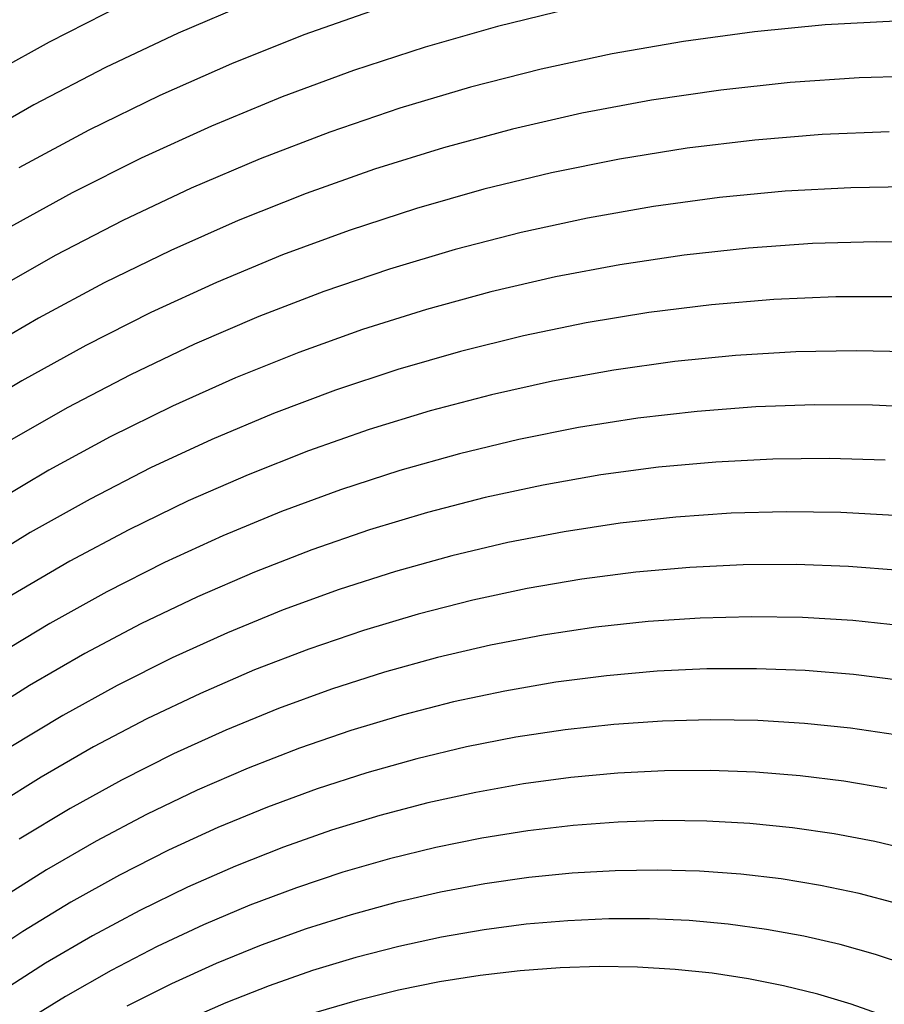
# Model space of a CAD drawing. Units: inches. Extents: x -1 to 1, y -1 to 1.
# Drawn here: x -0.37 to -0.18, y 0.11 to 0.33 of the extents above; entities that cross this region are included whole.
import ezdxf

# ---------------------------------------------------------------- set-up
doc = ezdxf.new("R2010")
doc.units = ezdxf.units.IN
doc.header["$MEASUREMENT"] = 0
for name, color, linetype, true_color in [('layer203', 7, 'Continuous', 0x1e76ad), ('layer204', 7, 'Continuous', 0x1e74ad), ('layer205', 7, 'Continuous', 0x1e71ad), ('layer206', 7, 'Continuous', 0x1e6fad), ('layer207', 7, 'Continuous', 0x1e6dad), ('layer208', 7, 'Continuous', 0x1e6aad), ('layer209', 7, 'Continuous', 0x1e68ad), ('layer210', 7, 'Continuous', 0x1e65ad), ('layer211', 7, 'Continuous', 0x1e63ad), ('layer212', 7, 'Continuous', 0x1e61ad), ('layer213', 7, 'Continuous', 0x1e5ead), ('layer214', 7, 'Continuous', 0x1e5cad), ('layer215', 7, 'Continuous', 0x1e5aad), ('layer216', 7, 'Continuous', 0x1e57ad), ('layer217', 7, 'Continuous', 0x1e55ad), ('layer218', 7, 'Continuous', 0x1e52ad), ('layer219', 7, 'Continuous', 0x1e50ad), ('layer220', 7, 'Continuous', 0x1e4ead), ('layer221', 7, 'Continuous', 0x1e4bad), ('layer222', 7, 'Continuous', 0x1e49ad), ('layer223', 7, 'Continuous', 0x1e47ad), ('layer224', 7, 'Continuous', 0x1e44ad), ('layer225', 7, 'Continuous', 0x1e42ad), ('layer226', 7, 'Continuous', 0x1e3fad), ('layer227', 7, 'Continuous', 0x1e3dad), ('layer228', 7, 'Continuous', 0x1e3bad), ('layer229', 7, 'Continuous', 0x1e38ad), ('layer230', 7, 'Continuous', 0x1e36ad), ('layer231', 7, 'Continuous', 0x1e34ad), ('layer232', 7, 'Continuous', 0x1e31ad), ('layer233', 7, 'Continuous', 0x1e2fad), ('layer7', 7, 'Continuous', 0xad2f1e)]:
    doc.layers.add(name, color=color, linetype=linetype, true_color=true_color)

msp = doc.modelspace()

# ---------------------------------------------------------------- linework, layer by layer
at = {"layer": 'layer203'}
msp.add_line((-0.17905, 0.10401), (-0.18625, 0.10656), dxfattribs=at)
at = {"layer": 'layer204'}
for p, q in [((-0.17308, 0.11512), (-0.18076, 0.11768)), ((-0.18625, 0.10656), (-0.19368, 0.1088))]:
    msp.add_line(p, q, dxfattribs=at)
at = {"layer": 'layer205'}
for p, q in [((-0.18076, 0.11768), (-0.18868, 0.11991)), ((-0.19368, 0.1088), (-0.20134, 0.11071))]:
    msp.add_line(p, q, dxfattribs=at)
at = {"layer": 'layer206'}
for p, q in [((-0.17602, 0.12911), (-0.18443, 0.1313)), ((-0.18868, 0.11991), (-0.19682, 0.12179)), ((-0.20134, 0.11071), (-0.20921, 0.11228))]:
    msp.add_line(p, q, dxfattribs=at)
at = {"layer": 'layer207'}
for p, q in [((-0.17204, 0.14081), (-0.18094, 0.14293)), ((-0.18443, 0.1313), (-0.19306, 0.13312)), ((-0.19682, 0.12179), (-0.20517, 0.12331)), ((-0.20921, 0.11228), (-0.21729, 0.1135))]:
    msp.add_line(p, q, dxfattribs=at)
at = {"layer": 'layer208'}
for p, q in [((-0.18094, 0.14293), (-0.19006, 0.14468)), ((-0.19306, 0.13312), (-0.20189, 0.13457)), ((-0.20517, 0.12331), (-0.21372, 0.12447)), ((-0.21729, 0.1135), (-0.22555, 0.11436))]:
    msp.add_line(p, q, dxfattribs=at)
at = {"layer": 'layer209'}
for p, q in [((-0.17823, 0.15478), (-0.18784, 0.15641)), ((-0.19006, 0.14468), (-0.19937, 0.14602)), ((-0.20189, 0.13457), (-0.21091, 0.13563)), ((-0.21372, 0.12447), (-0.22245, 0.12525)), ((-0.22555, 0.11436), (-0.23398, 0.11486))]:
    msp.add_line(p, q, dxfattribs=at)
at = {"layer": 'layer210'}
for p, q in [((-0.1763, 0.1668), (-0.1864, 0.16829)), ((-0.18784, 0.15641), (-0.19763, 0.15763)), ((-0.19937, 0.14602), (-0.20887, 0.14696)), ((-0.21091, 0.13563), (-0.2201, 0.1363)), ((-0.22245, 0.12525), (-0.23134, 0.12564)), ((-0.23398, 0.11486), (-0.24258, 0.11498))]:
    msp.add_line(p, q, dxfattribs=at)
at = {"layer": 'layer211'}
for p, q in [((-0.17516, 0.17895), (-0.18574, 0.18028)), ((-0.1864, 0.16829), (-0.19667, 0.16935)), ((-0.19763, 0.15763), (-0.2076, 0.15842)), ((-0.20887, 0.14696), (-0.21853, 0.1475)), ((-0.2201, 0.1363), (-0.22946, 0.13657)), ((-0.23134, 0.12564), (-0.24039, 0.12564)), ((-0.24258, 0.11498), (-0.25131, 0.11471))]:
    msp.add_line(p, q, dxfattribs=at)
at = {"layer": 'layer212'}
for p, q in [((-0.17482, 0.19121), (-0.18589, 0.19234)), ((-0.18574, 0.18028), (-0.1965, 0.18116)), ((-0.19667, 0.16935), (-0.20711, 0.16997)), ((-0.2076, 0.15842), (-0.21773, 0.15879)), ((-0.21853, 0.1475), (-0.22834, 0.14761)), ((-0.22946, 0.13657), (-0.23895, 0.13642)), ((-0.24039, 0.12564), (-0.24957, 0.12524)), ((-0.25131, 0.11471), (-0.26018, 0.11406))]:
    msp.add_line(p, q, dxfattribs=at)
at = {"layer": 'layer213'}
for p, q in [((-0.17527, 0.20353), (-0.18683, 0.20444)), ((-0.18589, 0.19234), (-0.19712, 0.19301)), ((-0.1965, 0.18116), (-0.20741, 0.18158)), ((-0.20711, 0.16997), (-0.2177, 0.17015)), ((-0.21773, 0.15879), (-0.22799, 0.15872)), ((-0.22834, 0.14761), (-0.23829, 0.14729)), ((-0.23895, 0.13642), (-0.24858, 0.13586)), ((-0.24957, 0.12524), (-0.25887, 0.12443)), ((-0.26018, 0.11406), (-0.26916, 0.113))]:
    msp.add_line(p, q, dxfattribs=at)
at = {"layer": 'layer214'}
for p, q in [((-0.17654, 0.21587), (-0.18857, 0.21653)), ((-0.18683, 0.20444), (-0.19853, 0.20487)), ((-0.19712, 0.19301), (-0.20849, 0.1932)), ((-0.20741, 0.18158), (-0.21846, 0.18154)), ((-0.2177, 0.17015), (-0.22842, 0.16987)), ((-0.22799, 0.15872), (-0.23838, 0.15821)), ((-0.23829, 0.14729), (-0.24835, 0.14654)), ((-0.24858, 0.13586), (-0.25831, 0.13487)), ((-0.25887, 0.12443), (-0.26827, 0.12321)), ((-0.26916, 0.113), (-0.27824, 0.11154))]:
    msp.add_line(p, q, dxfattribs=at)
at = {"layer": 'layer215'}
for p, q in [((-0.16864, 0.23986), (-0.18148, 0.24048)), ((-0.1786, 0.2282), (-0.19111, 0.22859)), ((-0.18857, 0.21653), (-0.20074, 0.2167)), ((-0.19853, 0.20487), (-0.21036, 0.2048)), ((-0.20849, 0.1932), (-0.21999, 0.19291)), ((-0.21846, 0.18154), (-0.22962, 0.18102)), ((-0.22842, 0.16987), (-0.23925, 0.16913)), ((-0.23838, 0.15821), (-0.24888, 0.15724)), ((-0.24835, 0.14654), (-0.25851, 0.14535)), ((-0.25831, 0.13487), (-0.26814, 0.13346)), ((-0.26827, 0.12321), (-0.27777, 0.12157)), ((-0.27824, 0.11154), (-0.2874, 0.10968))]:
    msp.add_line(p, q, dxfattribs=at)
at = {"layer": 'layer216'}
for p, q in [((-0.17185, 0.25237), (-0.18515, 0.25267)), ((-0.18148, 0.24048), (-0.19444, 0.24056)), ((-0.19111, 0.22859), (-0.20373, 0.22846)), ((-0.20074, 0.2167), (-0.21302, 0.21635)), ((-0.21036, 0.2048), (-0.22231, 0.20424)), ((-0.21999, 0.19291), (-0.2316, 0.19214)), ((-0.22962, 0.18102), (-0.24089, 0.18003)), ((-0.23925, 0.16913), (-0.25018, 0.16793)), ((-0.24888, 0.15724), (-0.25947, 0.15582)), ((-0.25851, 0.14535), (-0.26876, 0.14371)), ((-0.26814, 0.13346), (-0.27805, 0.13161)), ((-0.27777, 0.12157), (-0.28734, 0.1195)), ((-0.2874, 0.10968), (-0.29662, 0.10739))]:
    msp.add_line(p, q, dxfattribs=at)
at = {"layer": 'layer217'}
for p, q in [((-0.16657, 0.27688), (-0.18068, 0.27704)), ((-0.17586, 0.26477), (-0.18963, 0.26473)), ((-0.18515, 0.25267), (-0.19857, 0.25242)), ((-0.19444, 0.24056), (-0.20751, 0.24011)), ((-0.20373, 0.22846), (-0.21646, 0.2278)), ((-0.21302, 0.21635), (-0.2254, 0.21549)), ((-0.22231, 0.20424), (-0.23435, 0.20318)), ((-0.2316, 0.19214), (-0.24329, 0.19087)), ((-0.24089, 0.18003), (-0.25224, 0.17856)), ((-0.25018, 0.16793), (-0.26118, 0.16625)), ((-0.25947, 0.15582), (-0.27012, 0.15394)), ((-0.26876, 0.14371), (-0.27907, 0.14163)), ((-0.27805, 0.13161), (-0.28801, 0.12932)), ((-0.28734, 0.1195), (-0.29696, 0.117)), ((-0.29662, 0.10739), (-0.3059, 0.10469))]:
    msp.add_line(p, q, dxfattribs=at)
at = {"layer": 'layer218'}
for p, q in [((-0.17174, 0.28935), (-0.1863, 0.28914)), ((-0.18068, 0.27704), (-0.19489, 0.27663)), ((-0.18963, 0.26473), (-0.20349, 0.26413)), ((-0.19857, 0.25242), (-0.21208, 0.25162)), ((-0.20751, 0.24011), (-0.22068, 0.23912)), ((-0.21646, 0.2278), (-0.22927, 0.22662)), ((-0.2254, 0.21549), (-0.23787, 0.21411)), ((-0.23435, 0.20318), (-0.24646, 0.20161)), ((-0.24329, 0.19087), (-0.25505, 0.1891)), ((-0.25224, 0.17856), (-0.26365, 0.1766)), ((-0.26118, 0.16625), (-0.27224, 0.16409)), ((-0.27012, 0.15394), (-0.28084, 0.15159)), ((-0.27907, 0.14163), (-0.28943, 0.13908)), ((-0.28801, 0.12932), (-0.29802, 0.12658)), ((-0.29696, 0.117), (-0.30662, 0.11407))]:
    msp.add_line(p, q, dxfattribs=at)
at = {"layer": 'layer219'}
for p, q in [((-0.16911, 0.31415), (-0.18447, 0.31371)), ((-0.17771, 0.30164), (-0.19271, 0.30102)), ((-0.1863, 0.28914), (-0.20095, 0.28833)), ((-0.19489, 0.27663), (-0.20919, 0.27565)), ((-0.20349, 0.26413), (-0.21743, 0.26296)), ((-0.21208, 0.25162), (-0.22567, 0.25027)), ((-0.22068, 0.23912), (-0.23391, 0.23758)), ((-0.22927, 0.22662), (-0.24215, 0.2249)), ((-0.23787, 0.21411), (-0.25039, 0.21221)), ((-0.24646, 0.20161), (-0.25863, 0.19952)), ((-0.25505, 0.1891), (-0.26686, 0.18683)), ((-0.26365, 0.1766), (-0.2751, 0.17415)), ((-0.27224, 0.16409), (-0.28334, 0.16146)), ((-0.28084, 0.15159), (-0.29158, 0.14877)), ((-0.28943, 0.13908), (-0.29982, 0.13608)), ((-0.29802, 0.12658), (-0.30806, 0.12339)), ((-0.30662, 0.11407), (-0.3163, 0.11071))]:
    msp.add_line(p, q, dxfattribs=at)
at = {"layer": 'layer220'}
for p, q in [((-0.17623, 0.3264), (-0.19202, 0.32552)), ((-0.18447, 0.31371), (-0.1999, 0.31266)), ((-0.19271, 0.30102), (-0.20778, 0.2998)), ((-0.20095, 0.28833), (-0.21566, 0.28694)), ((-0.20919, 0.27565), (-0.22354, 0.27408)), ((-0.21743, 0.26296), (-0.23142, 0.26122)), ((-0.22567, 0.25027), (-0.2393, 0.24836)), ((-0.23391, 0.23758), (-0.24718, 0.2355)), ((-0.24215, 0.2249), (-0.25507, 0.22264)), ((-0.25039, 0.21221), (-0.26295, 0.20978)), ((-0.25863, 0.19952), (-0.27083, 0.19692)), ((-0.26686, 0.18683), (-0.27871, 0.18406)), ((-0.2751, 0.17415), (-0.28659, 0.1712)), ((-0.28334, 0.16146), (-0.29447, 0.15834)), ((-0.29158, 0.14877), (-0.30235, 0.14548)), ((-0.29982, 0.13608), (-0.31023, 0.13262)), ((-0.30806, 0.12339), (-0.31811, 0.11976)), ((-0.3163, 0.11071), (-0.32599, 0.1069))]:
    msp.add_line(p, q, dxfattribs=at)
at = {"layer": 'layer221'}
for p, q in [((-0.19202, 0.32552), (-0.20787, 0.324)), ((-0.1999, 0.31266), (-0.21538, 0.31098)), ((-0.20778, 0.2998), (-0.2229, 0.29796)), ((-0.21566, 0.28694), (-0.23042, 0.28494)), ((-0.22354, 0.27408), (-0.23794, 0.27192)), ((-0.23142, 0.26122), (-0.24545, 0.2589)), ((-0.2393, 0.24836), (-0.25297, 0.24588)), ((-0.24718, 0.2355), (-0.26049, 0.23286)), ((-0.25507, 0.22264), (-0.26801, 0.21984)), ((-0.26295, 0.20978), (-0.27552, 0.20682)), ((-0.27083, 0.19692), (-0.28304, 0.1938)), ((-0.27871, 0.18406), (-0.29056, 0.18078)), ((-0.28659, 0.1712), (-0.29808, 0.16775)), ((-0.29447, 0.15834), (-0.3056, 0.15473)), ((-0.30235, 0.14548), (-0.31311, 0.14171)), ((-0.31023, 0.13262), (-0.32063, 0.12869)), ((-0.31811, 0.11976), (-0.32815, 0.11567)), ((-0.32599, 0.1069), (-0.33567, 0.10265))]:
    msp.add_line(p, q, dxfattribs=at)
at = {"layer": 'layer222'}
for p, q in [((-0.20787, 0.324), (-0.22374, 0.32186)), ((-0.21538, 0.31098), (-0.23089, 0.30869)), ((-0.2229, 0.29796), (-0.23805, 0.29552)), ((-0.23042, 0.28494), (-0.2452, 0.28235)), ((-0.23794, 0.27192), (-0.25235, 0.26918)), ((-0.24545, 0.2589), (-0.2595, 0.25601)), ((-0.25297, 0.24588), (-0.26665, 0.24284)), ((-0.26049, 0.23286), (-0.2738, 0.22966)), ((-0.26801, 0.21984), (-0.28095, 0.21649)), ((-0.27552, 0.20682), (-0.2881, 0.20332)), ((-0.28304, 0.1938), (-0.29525, 0.19015)), ((-0.29056, 0.18078), (-0.3024, 0.17698)), ((-0.29808, 0.16775), (-0.30956, 0.16381)), ((-0.3056, 0.15473), (-0.31671, 0.15064)), ((-0.31311, 0.14171), (-0.32386, 0.13747)), ((-0.32063, 0.12869), (-0.33101, 0.1243)), ((-0.32815, 0.11567), (-0.33816, 0.11113))]:
    msp.add_line(p, q, dxfattribs=at)
at = {"layer": 'layer223'}
for p, q in [((-0.22374, 0.32186), (-0.23963, 0.31908)), ((-0.23089, 0.30869), (-0.24641, 0.30577)), ((-0.23805, 0.29552), (-0.25319, 0.29246)), ((-0.2452, 0.28235), (-0.25997, 0.27915)), ((-0.25235, 0.26918), (-0.26675, 0.26584)), ((-0.2595, 0.25601), (-0.27353, 0.25253)), ((-0.26665, 0.24284), (-0.28032, 0.23922)), ((-0.2738, 0.22966), (-0.2871, 0.22591)), ((-0.28095, 0.21649), (-0.29388, 0.21261)), ((-0.2881, 0.20332), (-0.30066, 0.1993)), ((-0.29525, 0.19015), (-0.30744, 0.18599)), ((-0.3024, 0.17698), (-0.31422, 0.17268)), ((-0.30956, 0.16381), (-0.321, 0.15937)), ((-0.31671, 0.15064), (-0.32778, 0.14606)), ((-0.32386, 0.13747), (-0.33457, 0.13275)), ((-0.33101, 0.1243), (-0.34135, 0.11944)), ((-0.33816, 0.11113), (-0.34813, 0.10613))]:
    msp.add_line(p, q, dxfattribs=at)
at = {"layer": 'layer224'}
for p, q in [((-0.23963, 0.31908), (-0.25549, 0.31566)), ((-0.24641, 0.30577), (-0.2619, 0.30223)), ((-0.25319, 0.29246), (-0.26831, 0.28879)), ((-0.25997, 0.27915), (-0.27472, 0.27535)), ((-0.26675, 0.26584), (-0.28113, 0.26192)), ((-0.27353, 0.25253), (-0.28754, 0.24848)), ((-0.28032, 0.23922), (-0.29395, 0.23504)), ((-0.2871, 0.22591), (-0.30036, 0.22161)), ((-0.29388, 0.21261), (-0.30677, 0.20817)), ((-0.30066, 0.1993), (-0.31317, 0.19473)), ((-0.30744, 0.18599), (-0.31958, 0.1813)), ((-0.31422, 0.17268), (-0.32599, 0.16786)), ((-0.321, 0.15937), (-0.3324, 0.15442)), ((-0.32778, 0.14606), (-0.33881, 0.14099)), ((-0.33457, 0.13275), (-0.34522, 0.12755)), ((-0.34135, 0.11944), (-0.35163, 0.11411))]:
    msp.add_line(p, q, dxfattribs=at)
at = {"layer": 'layer225'}
for p, q in [((-0.24909, 0.3291), (-0.26529, 0.32516)), ((-0.25549, 0.31566), (-0.27132, 0.31161)), ((-0.2619, 0.30223), (-0.27736, 0.29805)), ((-0.26831, 0.28879), (-0.28339, 0.2845)), ((-0.27472, 0.27535), (-0.28942, 0.27095)), ((-0.28113, 0.26192), (-0.29546, 0.2574)), ((-0.28754, 0.24848), (-0.30149, 0.24384)), ((-0.29395, 0.23504), (-0.30753, 0.23029)), ((-0.30036, 0.22161), (-0.31356, 0.21674)), ((-0.30677, 0.20817), (-0.31959, 0.20319)), ((-0.31317, 0.19473), (-0.32563, 0.18964)), ((-0.31958, 0.1813), (-0.33166, 0.17608)), ((-0.32599, 0.16786), (-0.33769, 0.16253)), ((-0.3324, 0.15442), (-0.34373, 0.14898)), ((-0.33881, 0.14099), (-0.34976, 0.13543)), ((-0.34522, 0.12755), (-0.3558, 0.12187)), ((-0.35163, 0.11411), (-0.36183, 0.10832))]:
    msp.add_line(p, q, dxfattribs=at)
at = {"layer": 'layer226'}
for p, q in [((-0.26529, 0.32516), (-0.28143, 0.32057)), ((-0.27132, 0.31161), (-0.28709, 0.30691)), ((-0.27736, 0.29805), (-0.29274, 0.29326)), ((-0.28339, 0.2845), (-0.2984, 0.2796)), ((-0.28942, 0.27095), (-0.30406, 0.26594)), ((-0.29546, 0.2574), (-0.30971, 0.25229)), ((-0.30149, 0.24384), (-0.31537, 0.23863)), ((-0.30753, 0.23029), (-0.32103, 0.22497)), ((-0.31356, 0.21674), (-0.32668, 0.21132)), ((-0.31959, 0.20319), (-0.33234, 0.19766)), ((-0.32563, 0.18964), (-0.338, 0.184)), ((-0.33166, 0.17608), (-0.34365, 0.17035)), ((-0.33769, 0.16253), (-0.34931, 0.15669)), ((-0.34373, 0.14898), (-0.35497, 0.14303)), ((-0.34976, 0.13543), (-0.36062, 0.12938)), ((-0.3558, 0.12187), (-0.36628, 0.11572)), ((-0.36183, 0.10832), (-0.37194, 0.10206))]:
    msp.add_line(p, q, dxfattribs=at)
at = {"layer": 'layer227'}
for p, q in [((-0.28143, 0.32057), (-0.29748, 0.31534)), ((-0.28709, 0.30691), (-0.30276, 0.30159)), ((-0.29274, 0.29326), (-0.30804, 0.28784)), ((-0.2984, 0.2796), (-0.31332, 0.27409)), ((-0.30406, 0.26594), (-0.3186, 0.26034)), ((-0.30971, 0.25229), (-0.32387, 0.24659)), ((-0.31537, 0.23863), (-0.32915, 0.23284)), ((-0.32103, 0.22497), (-0.33443, 0.21909)), ((-0.32668, 0.21132), (-0.33971, 0.20534)), ((-0.33234, 0.19766), (-0.34499, 0.19159)), ((-0.338, 0.184), (-0.35026, 0.17784)), ((-0.34365, 0.17035), (-0.35554, 0.16409)), ((-0.34931, 0.15669), (-0.36082, 0.15034)), ((-0.35497, 0.14303), (-0.3661, 0.13659)), ((-0.36062, 0.12938), (-0.37138, 0.12284)), ((-0.36628, 0.11572), (-0.37665, 0.10909))]:
    msp.add_line(p, q, dxfattribs=at)
at = {"layer": 'layer228'}
for p, q in [((-0.29221, 0.32909), (-0.30853, 0.32329)), ((-0.29748, 0.31534), (-0.31343, 0.30945)), ((-0.30276, 0.30159), (-0.31833, 0.29562)), ((-0.30804, 0.28784), (-0.32322, 0.28179)), ((-0.31332, 0.27409), (-0.32812, 0.26796)), ((-0.3186, 0.26034), (-0.33302, 0.25413)), ((-0.32387, 0.24659), (-0.33792, 0.2403)), ((-0.32915, 0.23284), (-0.34282, 0.22647)), ((-0.33443, 0.21909), (-0.34771, 0.21264)), ((-0.33971, 0.20534), (-0.35261, 0.1988)), ((-0.34499, 0.19159), (-0.35751, 0.18497)), ((-0.35026, 0.17784), (-0.36241, 0.17114)), ((-0.35554, 0.16409), (-0.36731, 0.15731)), ((-0.36082, 0.15034), (-0.3722, 0.14348)), ((-0.3661, 0.13659), (-0.3771, 0.12965)), ((-0.37138, 0.12284), (-0.382, 0.11582))]:
    msp.add_line(p, q, dxfattribs=at)
at = {"layer": 'layer229'}
for p, q in [((-0.30853, 0.32329), (-0.32472, 0.31683)), ((-0.31343, 0.30945), (-0.32924, 0.30293)), ((-0.31833, 0.29562), (-0.33376, 0.28903)), ((-0.32322, 0.28179), (-0.33827, 0.27513)), ((-0.32812, 0.26796), (-0.34279, 0.26123)), ((-0.33302, 0.25413), (-0.34731, 0.24733)), ((-0.33792, 0.2403), (-0.35182, 0.23342)), ((-0.34282, 0.22647), (-0.35634, 0.21952)), ((-0.34771, 0.21264), (-0.36086, 0.20562)), ((-0.35261, 0.1988), (-0.36537, 0.19172)), ((-0.35751, 0.18497), (-0.36989, 0.17782)), ((-0.36241, 0.17114), (-0.37441, 0.16392)), ((-0.36731, 0.15731), (-0.37893, 0.15002))]:
    msp.add_line(p, q, dxfattribs=at)
at = {"layer": 'layer230'}
for p, q in [((-0.32021, 0.33073), (-0.33662, 0.32369)), ((-0.32472, 0.31683), (-0.34076, 0.30973)), ((-0.32924, 0.30293), (-0.34489, 0.29577)), ((-0.33376, 0.28903), (-0.34903, 0.28181)), ((-0.33827, 0.27513), (-0.35316, 0.26785)), ((-0.34279, 0.26123), (-0.3573, 0.25389)), ((-0.34731, 0.24733), (-0.36143, 0.23993)), ((-0.35182, 0.23342), (-0.36557, 0.22597)), ((-0.35634, 0.21952), (-0.3697, 0.21201)), ((-0.36086, 0.20562), (-0.37384, 0.19805)), ((-0.36537, 0.19172), (-0.37797, 0.18409)), ((-0.36989, 0.17782), (-0.38211, 0.17013))]:
    msp.add_line(p, q, dxfattribs=at)
at = {"layer": 'layer231'}
for p, q in [((-0.33662, 0.32369), (-0.35286, 0.31598)), ((-0.34076, 0.30973), (-0.35661, 0.30198)), ((-0.34489, 0.29577), (-0.36037, 0.28797)), ((-0.34903, 0.28181), (-0.36412, 0.27396)), ((-0.35316, 0.26785), (-0.36787, 0.25995)), ((-0.3573, 0.25389), (-0.37163, 0.24595)), ((-0.36143, 0.23993), (-0.37538, 0.23194)), ((-0.36557, 0.22597), (-0.37913, 0.21793)), ((-0.3697, 0.21201), (-0.38288, 0.20393))]:
    msp.add_line(p, q, dxfattribs=at)
at = {"layer": 'layer232'}
for p, q in [((-0.34911, 0.32999), (-0.36552, 0.32167)), ((-0.35286, 0.31598), (-0.36889, 0.30763)), ((-0.35661, 0.30198), (-0.37226, 0.29358)), ((-0.36037, 0.28797), (-0.37563, 0.27954)), ((-0.36412, 0.27396), (-0.379, 0.2655)), ((-0.36787, 0.25995), (-0.38237, 0.25146)), ((-0.37163, 0.24595), (-0.38575, 0.23741))]:
    msp.add_line(p, q, dxfattribs=at)
at = {"layer": 'layer233'}
for p, q in [((-0.36552, 0.32167), (-0.3817, 0.31269)), ((-0.36889, 0.30763), (-0.38469, 0.29862))]:
    msp.add_line(p, q, dxfattribs=at)
at = {"layer": 'layer7', "color": 8}
msp.add_circle((0, 0), 1, dxfattribs=at)

doc.saveas('drawing.dxf')
